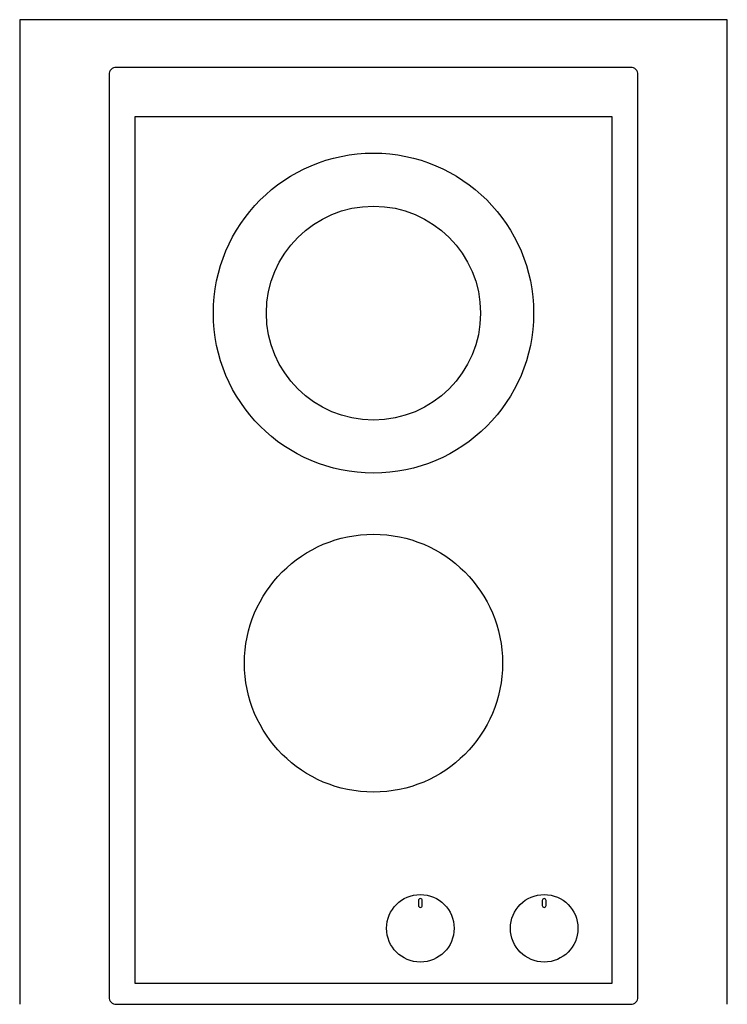
# Model space of a CAD drawing. Extents: x -6 to 2136, y -105 to 1363.
# Drawn here: x 593 to 993, y 806 to 1363 of the extents above; entities that cross this region are included whole.
import ezdxf

# ---------------------------------------------------------------- set-up
doc = ezdxf.new("R2010")
doc.units = 0
doc.header["$LTSCALE"] = 110
doc.layers.add('FISHER_PAYKEL', color=7, linetype='CONTINUOUS')

msp = doc.modelspace()

# ---------------------------------------------------------------- linework, layer by layer
at = {"layer": 'FISHER_PAYKEL', "color": 1}
msp.add_lwpolyline([(993.25, 805.82), (993.25, 1362.81), (593.25, 1362.81), (593.25, 805.82)], dxfattribs=at)
at = {"layer": 'FISHER_PAYKEL', "linetype": 'CONTINUOUS'}
for points in [[(942.75, 1331.82, 0.414214), (938.75, 1335.82), (647.75, 1335.82, 0.414214), (643.75, 1331.82), (643.75, 809.82, 0.414214), (647.75, 805.82), (938.75, 805.82, 0.414214), (942.75, 809.82)], [(820.83, 864.5, 1), (818.67, 864.5), (818.67, 861.75, 1), (820.83, 861.75)], [(890.83, 864.5, 1), (888.67, 864.5), (888.67, 861.75, 1), (890.83, 861.75)]]:
    msp.add_lwpolyline(points, format="xyb", close=True, dxfattribs=at)
at = {"layer": 'FISHER_PAYKEL', "color": 3}
msp.add_lwpolyline([(658.25, 817.81), (928.25, 817.81), (928.25, 1307.81), (658.25, 1307.81)], close=True, dxfattribs=at)
at = {"layer": 'FISHER_PAYKEL', "linetype": 'CONTINUOUS'}
for centre, radius in [((793.23, 1196.82), 90.52), ((793.23, 1196.82), 60.52), ((793.27, 998.8), 72.96), ((819.75, 848.82), 19.1), ((889.75, 848.82), 19.1)]:
    msp.add_circle(centre, radius, dxfattribs=at)

doc.saveas('drawing.dxf')
